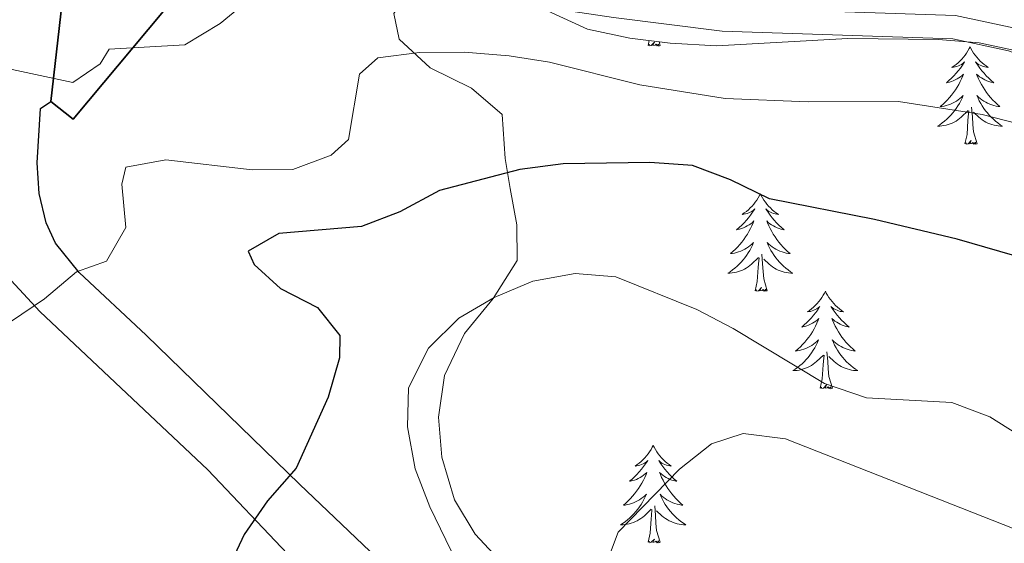
# Model space of a CAD drawing. Units: metres. Extents: x 583108 to 587599, y 703295 to 706320.
# Drawn here: x 584944 to 585064, y 704142 to 704206 of the extents above; entities that cross this region are included whole.
import ezdxf

# ---------------------------------------------------------------- set-up
doc = ezdxf.new("R2010")
doc.units = ezdxf.units.M
doc.header["$MEASUREMENT"] = 0
doc.linetypes.add('DGN Style 3', pattern=[78.573628, 56.12402, -22.449608])
for name, color, linetype, lineweight in [('Carátula', 7, 'Continuous', 0), ('Edificios construcciones cerramientos', 7, 'Continuous', 0), ('Elementos auxiliares', 7, 'Continuous', 0), ('Entidades rústicas y varios', 7, 'Continuous', 0), ('Relieve y altimetría', 7, 'Continuous', 0), ('Viales y ferrocarril', 7, 'Continuous', 0)]:
    doc.layers.add(name, color=color, linetype=linetype, lineweight=lineweight)

msp = doc.modelspace()

# ---------------------------------------------------------------- linework, layer by layer
at = {"layer": 'Carátula', "color": 7, "linetype": 'Continuous', "lineweight": 0}
msp.add_3dface([(583144.7050000001, 703295.298), (587599.3630000001, 703350.0970000001), (587562.8300000001, 706319.8840000001), (583108.172, 706265.085)], dxfattribs=at)
msp.add_3dface([(583144.7050000001, 703295.298), (587599.3630000001, 703350.0970000001), (587562.8300000001, 706319.8840000001), (583108.172, 706265.085)], dxfattribs=at)
at = {"layer": 'Edificios construcciones cerramientos', "color": 51, "linetype": 'Continuous', "lineweight": 25, "extrusion": (-0.05059191063481411, 0.01982553549683868, 0.9985226120226736), "elevation": -15215.61533278598, "flags": 128}
msp.add_lwpolyline([(-869102.768462135, 287303.0101176904), (-869072.8187729414, 287292.9802618984), (-869073.8460388407, 287289.6492455713)], dxfattribs=at)
at = {"layer": 'Edificios construcciones cerramientos', "color": 51, "linetype": 'Continuous', "lineweight": 25}
msp.add_polyline3d([(584947.4839999999, 704196.3319999999, 417.543), (584950.098, 704219.2620000001, 418.633), (584958.335, 704228.8530000001, 418.269), (584970.4580000001, 704218.3929999999, 418.269)], dxfattribs=at)
at = {"layer": 'Edificios construcciones cerramientos', "color": 1, "linetype": 'Continuous', "lineweight": 25}
msp.add_polyline3d([(584947.4839999999, 704196.3319999999, 417.543), (584950.206, 704194.162, 417.724), (584970.4580000001, 704218.3929999999, 418.269), (584958.335, 704228.8530000001, 418.269), (584950.098, 704219.2620000001, 418.633)], close=True, dxfattribs=at)
at = {"layer": 'Elementos auxiliares', "color": 250, "linetype": 'Continuous', "lineweight": 0}
msp.add_3dface([(584012.3300000001, 703700.06), (583984.48, 706013.24), (587408.1200000001, 706055.4099999999), (587437.1100000001, 703742.19)], dxfattribs=at)
at = {"layer": 'Entidades rústicas y varios', "color": 92, "linetype": 'Continuous', "lineweight": 0, "flags": 128}
for points in [[(585020.5619999999, 704203.179), (585020.693, 704203.7790000001)], [(585022.0320000001, 704203.179), (585021.858, 704203.111), (585021.8389999999, 704203.3500000001), (585021.649, 704203.128), (585021.5279999999, 704203.331), (585021.4070000001, 704203.223), (585021.1370000001, 704203.169), (585021.3330000001, 704203.5619999999), (585020.9480000001, 704203.182), (585020.76, 704203.128), (585020.719, 704203.29), (585020.5619999999, 704203.179)], [(585022.0320000001, 704203.179), (585021.898, 704203.6300000001)], [(585059.9469999999, 704203.0050000001), (585059.8360000001, 704202.7860000001), (585059.6810000001, 704202.5109999999), (585059.513, 704202.2450000001), (585059.331, 704201.9880000001), (585059.1370000001, 704201.74), (585058.9299999999, 704201.5020000001), (585058.7110000001, 704201.2760000001), (585058.4809999999, 704201.06), (585058.2409999999, 704200.8570000001), (585057.99, 704200.666), (585057.73, 704200.4880000001), (585057.929, 704200.5109999999), (585058.132, 704200.5490000001), (585058.331, 704200.604), (585058.5260000001, 704200.673), (585058.7150000001, 704200.7579999999), (585058.896, 704200.8570000001), (585059.0700000001, 704200.969), (585059.2749999999, 704201.1599999999), (585059.2339999999, 704201.095), (585059.004, 704200.75), (585058.7609999999, 704200.4140000001), (585058.5050000001, 704200.088), (585058.237, 704199.7720000001), (585057.9569999999, 704199.467), (585057.665, 704199.173), (585057.362, 704198.8900000001), (585057.0490000001, 704198.619), (585057.173, 704198.642), (585057.419, 704198.7), (585057.6610000001, 704198.773), (585057.8970000001, 704198.861), (585058.128, 704198.9639999999), (585058.351, 704199.0819999999), (585058.567, 704199.213), (585058.774, 704199.358), (585058.9709999999, 704199.5150000001), (585059.158, 704199.685), (585059.0700000001, 704199.463), (585058.9140000001, 704199.102), (585058.743, 704198.7479999999), (585058.558, 704198.4010000001), (585058.358, 704198.061), (585058.146, 704197.73), (585057.919, 704197.408), (585057.6799999999, 704197.0959999999), (585057.429, 704196.7930000001), (585057.165, 704196.5009999999), (585056.8899999999, 704196.22), (585056.6030000001, 704195.95), (585056.3060000001, 704195.692), (585056.5020000001, 704195.717), (585056.7690000001, 704195.764), (585057.0320000001, 704195.827), (585057.291, 704195.906), (585057.5460000001, 704196), (585057.794, 704196.108), (585058.0349999999, 704196.2309999999), (585058.2690000001, 704196.369), (585058.494, 704196.5190000001), (585058.71, 704196.683), (585058.916, 704196.8589999999), (585059.111, 704197.047), (585058.97, 704196.72), (585058.815, 704196.399), (585058.646, 704196.085), (585058.463, 704195.78), (585058.2660000001, 704195.483), (585058.0560000001, 704195.1950000001), (585057.8330000001, 704194.9169999999), (585057.598, 704194.649), (585057.352, 704194.3910000001), (585057.094, 704194.146), (585056.825, 704193.912), (585056.5460000001, 704193.69), (585056.257, 704193.4809999999), (585055.967, 704193.29), (585056.2320000001, 704193.2990000001), (585056.4950000001, 704193.324), (585056.757, 704193.365), (585057.0160000001, 704193.422), (585057.271, 704193.494), (585057.521, 704193.581), (585057.7649999999, 704193.6840000001), (585058.003, 704193.8), (585058.233, 704193.9310000001), (585058.4550000001, 704194.0760000001), (585058.6680000001, 704194.2339999999), (585058.871, 704194.4040000001), (585059.719, 704195.203)], [(585059.9469999999, 704203.0050000001), (585060.058, 704202.7860000001), (585060.213, 704202.5109999999), (585060.381, 704202.2450000001), (585060.5630000001, 704201.9880000001), (585060.757, 704201.74), (585060.9639999999, 704201.5020000001), (585061.183, 704201.2760000001), (585061.413, 704201.06), (585061.6529999999, 704200.8570000001), (585061.9040000001, 704200.666), (585062.1640000001, 704200.4880000001), (585061.9650000001, 704200.5109999999), (585061.7620000001, 704200.5490000001), (585061.5630000001, 704200.604), (585061.368, 704200.673), (585061.179, 704200.7579999999), (585060.9979999999, 704200.8570000001), (585060.824, 704200.969), (585060.619, 704201.1599999999), (585060.6599999999, 704201.095), (585060.8899999999, 704200.75), (585061.1329999999, 704200.4140000001), (585061.389, 704200.088), (585061.6570000001, 704199.7720000001), (585061.9369999999, 704199.467), (585062.229, 704199.173), (585062.5320000001, 704198.8900000001), (585062.845, 704198.619), (585062.7209999999, 704198.642), (585062.4750000001, 704198.7), (585062.233, 704198.773), (585061.997, 704198.861), (585061.7660000001, 704198.9639999999), (585061.5430000001, 704199.0819999999), (585061.327, 704199.213), (585061.1200000001, 704199.358), (585060.923, 704199.5150000001), (585060.736, 704199.685), (585060.824, 704199.463), (585060.98, 704199.102), (585061.1510000001, 704198.7479999999), (585061.3360000001, 704198.4010000001), (585061.5360000001, 704198.061), (585061.7479999999, 704197.73), (585061.9750000001, 704197.408), (585062.2139999999, 704197.0959999999), (585062.4650000001, 704196.7930000001), (585062.729, 704196.5009999999), (585063.004, 704196.22), (585063.291, 704195.95), (585063.588, 704195.692), (585063.392, 704195.717), (585063.125, 704195.764), (585062.862, 704195.827), (585062.6030000001, 704195.906), (585062.348, 704196), (585062.1000000001, 704196.108), (585061.8589999999, 704196.2309999999), (585061.625, 704196.369), (585061.3999999999, 704196.5190000001), (585061.1840000001, 704196.683), (585060.9780000001, 704196.8589999999), (585060.783, 704197.047), (585060.9240000001, 704196.72), (585061.0789999999, 704196.399), (585061.2479999999, 704196.085), (585061.4310000001, 704195.78), (585061.628, 704195.483), (585061.838, 704195.1950000001), (585062.061, 704194.9169999999), (585062.2960000001, 704194.649), (585062.5419999999, 704194.3910000001), (585062.8, 704194.146), (585063.0689999999, 704193.912), (585063.348, 704193.69), (585063.6370000001, 704193.4809999999), (585063.9269999999, 704193.29), (585063.662, 704193.2990000001), (585063.399, 704193.324), (585063.1370000001, 704193.365), (585062.878, 704193.422), (585062.6229999999, 704193.494), (585062.3729999999, 704193.581), (585062.129, 704193.6840000001), (585061.8910000001, 704193.8), (585061.6610000001, 704193.9310000001), (585061.439, 704194.0760000001), (585061.226, 704194.2339999999), (585061.023, 704194.4040000001), (585060.365, 704195.024)], [(585060.798, 704191.1540000001), (585060.369, 704192.594), (585060.2779999999, 704193.4979999999), (585060.2320000001, 704194.4469999999), (585060.1300000001, 704195.611)], [(585059.328, 704191.1540000001), (585059.5730000001, 704192.2720000001), (585059.686, 704194.014), (585059.7339999999, 704194.4469999999), (585059.797, 704195.1699999999)], [(585060.798, 704191.1540000001), (585060.6240000001, 704191.0860000001), (585060.605, 704191.325), (585060.415, 704191.1030000001), (585060.294, 704191.3060000001), (585060.173, 704191.1980000001), (585059.9029999999, 704191.1440000001), (585060.0989999999, 704191.537), (585059.7139999999, 704191.1570000001), (585059.5260000001, 704191.1030000001), (585059.4850000001, 704191.2650000001), (585059.328, 704191.1540000001)], [(585034.2890000001, 704185.0190000001), (585034.1780000001, 704184.8), (585034.023, 704184.5249999999), (585033.855, 704184.2590000001), (585033.673, 704184.0020000001), (585033.479, 704183.754), (585033.2720000001, 704183.5160000001), (585033.0530000001, 704183.29), (585032.8230000001, 704183.074), (585032.5830000001, 704182.871), (585032.3319999999, 704182.6799999999), (585032.0719999999, 704182.5020000001), (585032.271, 704182.5249999999), (585032.4739999999, 704182.5630000001), (585032.673, 704182.618), (585032.868, 704182.6869999999), (585033.057, 704182.7720000001), (585033.2380000001, 704182.871), (585033.412, 704182.983), (585033.6170000001, 704183.1740000001), (585033.5760000001, 704183.1089999999), (585033.3459999999, 704182.764), (585033.1030000001, 704182.4280000001), (585032.8470000001, 704182.102), (585032.5789999999, 704181.7860000001), (585032.2990000001, 704181.4809999999), (585032.007, 704181.1869999999), (585031.7039999999, 704180.9040000001), (585031.3910000001, 704180.6329999999), (585031.5149999999, 704180.656), (585031.7609999999, 704180.7139999999), (585032.003, 704180.787), (585032.2390000001, 704180.875), (585032.47, 704180.9780000001), (585032.693, 704181.0959999999), (585032.909, 704181.227), (585033.1159999999, 704181.372), (585033.3130000001, 704181.5290000001), (585033.5, 704181.699), (585033.412, 704181.477), (585033.256, 704181.1159999999), (585033.085, 704180.7620000001), (585032.8999999999, 704180.415), (585032.7, 704180.075), (585032.4880000001, 704179.744), (585032.2609999999, 704179.422), (585032.0220000001, 704179.1100000001), (585031.771, 704178.807), (585031.507, 704178.5150000001), (585031.2320000001, 704178.2339999999), (585030.9450000001, 704177.9639999999), (585030.648, 704177.706), (585030.844, 704177.7309999999), (585031.111, 704177.7779999999), (585031.3740000001, 704177.841), (585031.6329999999, 704177.9199999999), (585031.888, 704178.014), (585032.1359999999, 704178.122), (585032.3770000001, 704178.2450000001), (585032.611, 704178.3829999999), (585032.8360000001, 704178.533), (585033.0519999999, 704178.6969999999), (585033.2579999999, 704178.8729999999), (585033.453, 704179.061), (585033.3119999999, 704178.7339999999), (585033.1570000001, 704178.413), (585032.9880000001, 704178.0989999999), (585032.8049999999, 704177.794), (585032.608, 704177.497), (585032.398, 704177.209), (585032.175, 704176.9310000001), (585031.94, 704176.663), (585031.6939999999, 704176.405), (585031.436, 704176.1599999999), (585031.1669999999, 704175.926), (585030.888, 704175.7039999999), (585030.5989999999, 704175.4950000001), (585030.3090000001, 704175.304), (585030.574, 704175.3130000001), (585030.837, 704175.338), (585031.0989999999, 704175.379), (585031.358, 704175.436), (585031.6130000001, 704175.5079999999), (585031.8630000001, 704175.595), (585032.1070000001, 704175.6980000001), (585032.345, 704175.814), (585032.575, 704175.9450000001), (585032.797, 704176.0900000001), (585033.01, 704176.2479999999), (585033.213, 704176.4180000001), (585034.061, 704177.217)], [(585034.2890000001, 704185.0190000001), (585034.3999999999, 704184.8), (585034.5549999999, 704184.5249999999), (585034.723, 704184.2590000001), (585034.905, 704184.0020000001), (585035.0989999999, 704183.754), (585035.3060000001, 704183.5160000001), (585035.5249999999, 704183.29), (585035.7550000001, 704183.074), (585035.9950000001, 704182.871), (585036.246, 704182.6799999999), (585036.506, 704182.5020000001), (585036.307, 704182.5249999999), (585036.104, 704182.5630000001), (585035.905, 704182.618), (585035.71, 704182.6869999999), (585035.521, 704182.7720000001), (585035.3400000001, 704182.871), (585035.166, 704182.983), (585034.9610000001, 704183.1740000001), (585035.0020000001, 704183.1089999999), (585035.2320000001, 704182.764), (585035.4750000001, 704182.4280000001), (585035.7309999999, 704182.102), (585035.9990000001, 704181.7860000001), (585036.2790000001, 704181.4809999999), (585036.571, 704181.1869999999), (585036.8740000001, 704180.9040000001), (585037.1869999999, 704180.6329999999), (585037.0630000001, 704180.656), (585036.817, 704180.7139999999), (585036.575, 704180.787), (585036.3389999999, 704180.875), (585036.108, 704180.9780000001), (585035.885, 704181.0959999999), (585035.669, 704181.227), (585035.462, 704181.372), (585035.2649999999, 704181.5290000001), (585035.078, 704181.699), (585035.166, 704181.477), (585035.3219999999, 704181.1159999999), (585035.493, 704180.7620000001), (585035.6780000001, 704180.415), (585035.878, 704180.075), (585036.0900000001, 704179.744), (585036.317, 704179.422), (585036.5560000001, 704179.1100000001), (585036.807, 704178.807), (585037.071, 704178.5150000001), (585037.3459999999, 704178.2339999999), (585037.6329999999, 704177.9639999999), (585037.9299999999, 704177.706), (585037.7339999999, 704177.7309999999), (585037.467, 704177.7779999999), (585037.2039999999, 704177.841), (585036.9450000001, 704177.9199999999), (585036.69, 704178.014), (585036.442, 704178.122), (585036.2010000001, 704178.2450000001), (585035.967, 704178.3829999999), (585035.7420000001, 704178.533), (585035.5260000001, 704178.6969999999), (585035.3200000001, 704178.8729999999), (585035.125, 704179.061), (585035.2660000001, 704178.7339999999), (585035.4210000001, 704178.413), (585035.5900000001, 704178.0989999999), (585035.773, 704177.794), (585035.97, 704177.497), (585036.1799999999, 704177.209), (585036.4029999999, 704176.9310000001), (585036.638, 704176.663), (585036.8840000001, 704176.405), (585037.142, 704176.1599999999), (585037.4110000001, 704175.926), (585037.69, 704175.7039999999), (585037.979, 704175.4950000001), (585038.2690000001, 704175.304), (585038.004, 704175.3130000001), (585037.7409999999, 704175.338), (585037.479, 704175.379), (585037.22, 704175.436), (585036.9650000001, 704175.5079999999), (585036.7150000001, 704175.595), (585036.4709999999, 704175.6980000001), (585036.233, 704175.814), (585036.003, 704175.9450000001), (585035.781, 704176.0900000001), (585035.568, 704176.2479999999), (585035.365, 704176.4180000001), (585034.7069999999, 704177.038)], [(585033.6699999999, 704173.1680000001), (585033.915, 704174.2860000001), (585034.0279999999, 704176.0279999999), (585034.0760000001, 704176.4610000001), (585034.139, 704177.1840000001)], [(585035.1399999999, 704173.1680000001), (585034.7110000001, 704174.608), (585034.6200000001, 704175.5120000001), (585034.574, 704176.4610000001), (585034.4720000001, 704177.625)], [(585035.1399999999, 704173.1680000001), (585034.966, 704173.1000000001), (585034.9469999999, 704173.3389999999), (585034.757, 704173.1170000001), (585034.6359999999, 704173.3200000001), (585034.5149999999, 704173.212), (585034.2450000001, 704173.158), (585034.4410000001, 704173.551), (585034.0560000001, 704173.1710000001), (585033.868, 704173.1170000001), (585033.827, 704173.2790000001), (585033.6699999999, 704173.1680000001)], [(585042.2490000001, 704173.1000000001), (585042.138, 704172.881), (585041.983, 704172.6059999999), (585041.815, 704172.3400000001), (585041.6329999999, 704172.0830000001), (585041.439, 704171.835), (585041.2320000001, 704171.5970000001), (585041.013, 704171.371), (585040.783, 704171.155), (585040.5430000001, 704170.952), (585040.2919999999, 704170.7609999999), (585040.0320000001, 704170.5830000001), (585040.2309999999, 704170.6059999999), (585040.4340000001, 704170.6440000001), (585040.6329999999, 704170.699), (585040.828, 704170.7679999999), (585041.017, 704170.8530000001), (585041.1980000001, 704170.952), (585041.372, 704171.064), (585041.577, 704171.2550000001), (585041.5360000001, 704171.19), (585041.3060000001, 704170.845), (585041.0630000001, 704170.5090000001), (585040.807, 704170.183), (585040.5390000001, 704169.8670000001), (585040.2590000001, 704169.5619999999), (585039.967, 704169.2679999999), (585039.6640000001, 704168.9850000001), (585039.351, 704168.7139999999), (585039.4750000001, 704168.737), (585039.7209999999, 704168.7949999999), (585039.963, 704168.868), (585040.199, 704168.956), (585040.4299999999, 704169.0590000001), (585040.6529999999, 704169.1769999999), (585040.869, 704169.308), (585041.0760000001, 704169.453), (585041.273, 704169.6100000001), (585041.46, 704169.78), (585041.372, 704169.558), (585041.216, 704169.1969999999), (585041.0449999999, 704168.8430000001), (585040.8600000001, 704168.496), (585040.6599999999, 704168.156), (585040.4480000001, 704167.825), (585040.2209999999, 704167.503), (585039.9820000001, 704167.1910000001), (585039.7309999999, 704166.888), (585039.467, 704166.5959999999), (585039.192, 704166.315), (585038.905, 704166.0449999999), (585038.608, 704165.787), (585038.804, 704165.8119999999), (585039.071, 704165.8589999999), (585039.334, 704165.922), (585039.5930000001, 704166.0009999999), (585039.848, 704166.095), (585040.0959999999, 704166.203), (585040.337, 704166.3260000001), (585040.571, 704166.4639999999), (585040.7960000001, 704166.6140000001), (585041.0120000001, 704166.7779999999), (585041.2180000001, 704166.9539999999), (585041.413, 704167.142), (585041.2720000001, 704166.815), (585041.1170000001, 704166.494), (585040.9480000001, 704166.1799999999), (585040.7649999999, 704165.875), (585040.568, 704165.578), (585040.358, 704165.29), (585040.135, 704165.0120000001), (585039.8999999999, 704164.744), (585039.6540000001, 704164.486), (585039.396, 704164.2409999999), (585039.1270000001, 704164.007), (585038.848, 704163.7849999999), (585038.5590000001, 704163.5760000001), (585038.2690000001, 704163.385), (585038.534, 704163.3940000001), (585038.797, 704163.419), (585039.0590000001, 704163.46), (585039.318, 704163.517), (585039.5730000001, 704163.5889999999), (585039.8230000001, 704163.676), (585040.067, 704163.7790000001), (585040.3049999999, 704163.895), (585040.5349999999, 704164.0260000001), (585040.757, 704164.1710000001), (585040.97, 704164.3289999999), (585041.173, 704164.4990000001), (585042.021, 704165.298)], [(585042.2490000001, 704173.1000000001), (585042.3600000001, 704172.881), (585042.5149999999, 704172.6059999999), (585042.683, 704172.3400000001), (585042.865, 704172.0830000001), (585043.0590000001, 704171.835), (585043.2660000001, 704171.5970000001), (585043.4850000001, 704171.371), (585043.7150000001, 704171.155), (585043.9550000001, 704170.952), (585044.206, 704170.7609999999), (585044.466, 704170.5830000001), (585044.267, 704170.6059999999), (585044.064, 704170.6440000001), (585043.865, 704170.699), (585043.6699999999, 704170.7679999999), (585043.4809999999, 704170.8530000001), (585043.3, 704170.952), (585043.1259999999, 704171.064), (585042.9210000001, 704171.2550000001), (585042.962, 704171.19), (585043.192, 704170.845), (585043.435, 704170.5090000001), (585043.6910000001, 704170.183), (585043.959, 704169.8670000001), (585044.2390000001, 704169.5619999999), (585044.531, 704169.2679999999), (585044.834, 704168.9850000001), (585045.1470000001, 704168.7139999999), (585045.023, 704168.737), (585044.777, 704168.7949999999), (585044.5349999999, 704168.868), (585044.2990000001, 704168.956), (585044.068, 704169.0590000001), (585043.845, 704169.1769999999), (585043.629, 704169.308), (585043.422, 704169.453), (585043.2250000001, 704169.6100000001), (585043.038, 704169.78), (585043.1259999999, 704169.558), (585043.2820000001, 704169.1969999999), (585043.453, 704168.8430000001), (585043.638, 704168.496), (585043.838, 704168.156), (585044.05, 704167.825), (585044.277, 704167.503), (585044.5160000001, 704167.1910000001), (585044.767, 704166.888), (585045.031, 704166.5959999999), (585045.3060000001, 704166.315), (585045.5930000001, 704166.0449999999), (585045.8899999999, 704165.787), (585045.6939999999, 704165.8119999999), (585045.4269999999, 704165.8589999999), (585045.1640000001, 704165.922), (585044.905, 704166.0009999999), (585044.6499999999, 704166.095), (585044.402, 704166.203), (585044.1610000001, 704166.3260000001), (585043.9269999999, 704166.4639999999), (585043.702, 704166.6140000001), (585043.486, 704166.7779999999), (585043.28, 704166.9539999999), (585043.085, 704167.142), (585043.226, 704166.815), (585043.381, 704166.494), (585043.55, 704166.1799999999), (585043.733, 704165.875), (585043.9299999999, 704165.578), (585044.1399999999, 704165.29), (585044.3630000001, 704165.0120000001), (585044.598, 704164.744), (585044.844, 704164.486), (585045.102, 704164.2409999999), (585045.371, 704164.007), (585045.6499999999, 704163.7849999999), (585045.939, 704163.5760000001), (585046.229, 704163.385), (585045.9639999999, 704163.3940000001), (585045.7010000001, 704163.419), (585045.439, 704163.46), (585045.1799999999, 704163.517), (585044.925, 704163.5889999999), (585044.675, 704163.676), (585044.4310000001, 704163.7790000001), (585044.193, 704163.895), (585043.963, 704164.0260000001), (585043.7409999999, 704164.1710000001), (585043.5279999999, 704164.3289999999), (585043.325, 704164.4990000001), (585042.6669999999, 704165.119)], [(585041.6300000001, 704161.2490000001), (585041.875, 704162.3670000001), (585041.9880000001, 704164.1089999999), (585042.0360000001, 704164.5419999999), (585042.0989999999, 704165.2650000001)], [(585043.1000000001, 704161.2490000001), (585042.6710000001, 704162.689), (585042.5800000001, 704163.5930000001), (585042.534, 704164.5419999999), (585042.432, 704165.706)], [(585043.1000000001, 704161.2490000001), (585042.926, 704161.1810000001), (585042.9070000001, 704161.4199999999), (585042.717, 704161.1980000001), (585042.5959999999, 704161.4010000001), (585042.4750000001, 704161.2930000001), (585042.2050000001, 704161.2390000001), (585042.4010000001, 704161.632), (585042.0160000001, 704161.2520000001), (585041.828, 704161.1980000001), (585041.787, 704161.3600000001), (585041.6300000001, 704161.2490000001)], [(585021.1810000001, 704154.2320000001), (585021.0700000001, 704154.013), (585020.915, 704153.7380000001), (585020.747, 704153.4720000001), (585020.565, 704153.2150000001), (585020.371, 704152.967), (585020.1640000001, 704152.729), (585019.9450000001, 704152.503), (585019.7150000001, 704152.287), (585019.4750000001, 704152.084), (585019.2239999999, 704151.8929999999), (585018.9639999999, 704151.7150000001), (585019.163, 704151.7380000001), (585019.3659999999, 704151.7760000001), (585019.565, 704151.831), (585019.76, 704151.8999999999), (585019.949, 704151.9850000001), (585020.1300000001, 704152.084), (585020.304, 704152.196), (585020.5090000001, 704152.3870000001), (585020.4680000001, 704152.3219999999), (585020.2380000001, 704151.977), (585019.9950000001, 704151.6410000001), (585019.7390000001, 704151.315), (585019.4709999999, 704150.9990000001), (585019.1910000001, 704150.6939999999), (585018.899, 704150.3999999999), (585018.5959999999, 704150.1170000001), (585018.283, 704149.8459999999), (585018.4070000001, 704149.869), (585018.6529999999, 704149.9269999999), (585018.895, 704150), (585019.131, 704150.088), (585019.362, 704150.1910000001), (585019.585, 704150.3090000001), (585019.801, 704150.44), (585020.0079999999, 704150.585), (585020.2050000001, 704150.7420000001), (585020.392, 704150.912), (585020.304, 704150.69), (585020.148, 704150.3289999999), (585019.977, 704149.9750000001), (585019.7919999999, 704149.628), (585019.592, 704149.288), (585019.3800000001, 704148.9569999999), (585019.1529999999, 704148.635), (585018.9140000001, 704148.3230000001), (585018.663, 704148.02), (585018.399, 704147.7280000001), (585018.1240000001, 704147.4469999999), (585017.837, 704147.1769999999), (585017.54, 704146.919), (585017.736, 704146.9439999999), (585018.003, 704146.9909999999), (585018.2660000001, 704147.054), (585018.5249999999, 704147.1329999999), (585018.78, 704147.227), (585019.0279999999, 704147.335), (585019.2690000001, 704147.4580000001), (585019.503, 704147.5959999999), (585019.7280000001, 704147.746), (585019.9439999999, 704147.9099999999), (585020.1499999999, 704148.0860000001), (585020.345, 704148.274), (585020.2039999999, 704147.9469999999), (585020.0490000001, 704147.6259999999), (585019.8800000001, 704147.3119999999), (585019.6969999999, 704147.007), (585019.5, 704146.71), (585019.29, 704146.422), (585019.067, 704146.1440000001), (585018.8319999999, 704145.8759999999), (585018.5860000001, 704145.618), (585018.328, 704145.3729999999), (585018.0590000001, 704145.139), (585017.78, 704144.9169999999), (585017.4909999999, 704144.7080000001), (585017.2010000001, 704144.517), (585017.466, 704144.5260000001), (585017.729, 704144.551), (585017.9909999999, 704144.592), (585018.25, 704144.649), (585018.5050000001, 704144.7209999999), (585018.7550000001, 704144.808), (585018.9990000001, 704144.9110000001), (585019.237, 704145.027), (585019.467, 704145.158), (585019.689, 704145.3030000001), (585019.902, 704145.4610000001), (585020.105, 704145.631), (585020.953, 704146.4299999999)], [(585021.1810000001, 704154.2320000001), (585021.2919999999, 704154.013), (585021.4469999999, 704153.7380000001), (585021.615, 704153.4720000001), (585021.797, 704153.2150000001), (585021.9909999999, 704152.967), (585022.1980000001, 704152.729), (585022.4169999999, 704152.503), (585022.6470000001, 704152.287), (585022.8870000001, 704152.084), (585023.138, 704151.8929999999), (585023.398, 704151.7150000001), (585023.199, 704151.7380000001), (585022.996, 704151.7760000001), (585022.797, 704151.831), (585022.602, 704151.8999999999), (585022.413, 704151.9850000001), (585022.2320000001, 704152.084), (585022.058, 704152.196), (585021.8530000001, 704152.3870000001), (585021.8940000001, 704152.3219999999), (585022.1240000001, 704151.977), (585022.3670000001, 704151.6410000001), (585022.6229999999, 704151.315), (585022.8910000001, 704150.9990000001), (585023.1710000001, 704150.6939999999), (585023.463, 704150.3999999999), (585023.7660000001, 704150.1170000001), (585024.0789999999, 704149.8459999999), (585023.9550000001, 704149.869), (585023.709, 704149.9269999999), (585023.467, 704150), (585023.2309999999, 704150.088), (585023, 704150.1910000001), (585022.777, 704150.3090000001), (585022.561, 704150.44), (585022.354, 704150.585), (585022.1570000001, 704150.7420000001), (585021.97, 704150.912), (585022.058, 704150.69), (585022.2139999999, 704150.3289999999), (585022.385, 704149.9750000001), (585022.5700000001, 704149.628), (585022.77, 704149.288), (585022.9820000001, 704148.9569999999), (585023.209, 704148.635), (585023.4480000001, 704148.3230000001), (585023.699, 704148.02), (585023.963, 704147.7280000001), (585024.2380000001, 704147.4469999999), (585024.5249999999, 704147.1769999999), (585024.8219999999, 704146.919), (585024.6259999999, 704146.9439999999), (585024.3589999999, 704146.9909999999), (585024.0959999999, 704147.054), (585023.837, 704147.1329999999), (585023.5819999999, 704147.227), (585023.334, 704147.335), (585023.0930000001, 704147.4580000001), (585022.8589999999, 704147.5959999999), (585022.6340000001, 704147.746), (585022.4180000001, 704147.9099999999), (585022.212, 704148.0860000001), (585022.017, 704148.274), (585022.158, 704147.9469999999), (585022.3130000001, 704147.6259999999), (585022.4820000001, 704147.3119999999), (585022.665, 704147.007), (585022.862, 704146.71), (585023.0719999999, 704146.422), (585023.2949999999, 704146.1440000001), (585023.53, 704145.8759999999), (585023.7760000001, 704145.618), (585024.034, 704145.3729999999), (585024.3030000001, 704145.139), (585024.5819999999, 704144.9169999999), (585024.871, 704144.7080000001), (585025.1610000001, 704144.517), (585024.896, 704144.5260000001), (585024.6329999999, 704144.551), (585024.371, 704144.592), (585024.112, 704144.649), (585023.8570000001, 704144.7209999999), (585023.6070000001, 704144.808), (585023.3630000001, 704144.9110000001), (585023.125, 704145.027), (585022.895, 704145.158), (585022.673, 704145.3030000001), (585022.46, 704145.4610000001), (585022.257, 704145.631), (585021.5989999999, 704146.2509999999)], [(585020.5619999999, 704142.381), (585020.807, 704143.4990000001), (585020.9199999999, 704145.2409999999), (585020.9680000001, 704145.6740000001), (585021.031, 704146.3970000001)], [(585022.0320000001, 704142.381), (585021.6030000001, 704143.821), (585021.5120000001, 704144.7250000001), (585021.466, 704145.6740000001), (585021.3640000001, 704146.838)], [(585022.0320000001, 704142.381), (585021.858, 704142.3130000001), (585021.8389999999, 704142.5519999999), (585021.649, 704142.3300000001), (585021.5279999999, 704142.533), (585021.4070000001, 704142.425), (585021.1370000001, 704142.371), (585021.3330000001, 704142.764), (585020.9480000001, 704142.3840000001), (585020.76, 704142.3300000001), (585020.719, 704142.4920000001), (585020.5619999999, 704142.381)]]:
    msp.add_lwpolyline(points, dxfattribs=at)
at = {"layer": 'Entidades rústicas y varios', "color": 92, "linetype": 'Continuous', "lineweight": 0, "ltscale": 0.5}
for points in [[(585003.3, 704139.196, 436.574), (584999.3840000001, 704143.3840000001, 435.848), (584996.8870000001, 704147.5789999999, 434.794), (584995.3360000001, 704152.8090000001, 434.758), (584994.9199999999, 704157.6799999999, 433.67), (584995.6340000001, 704162.783, 433.668), (584998.0989999999, 704167.9299999999, 433.668), (585001.611, 704172.21, 431.488), (585004.5430000001, 704176.8570000001, 431.125), (585004.504, 704181.236, 428.917), (585003.675, 704185.682, 426.125), (585003.085, 704189.348, 424.767), (585002.712, 704194.7209999999, 424.041), (584998.973, 704197.9580000001, 423.373), (584993.898, 704200.453, 422.588), (584990.0959999999, 704203.9299999999, 422.043), (584989.4439999999, 704207.105, 422.043), (584991.0970000001, 704209.5760000001, 422.043), (584994.3459999999, 704211.0390000001, 422.043), (584998.5390000001, 704211.0020000001, 422.043), (585003.3630000001, 704209.6969999999, 422.222), (585013.166, 704205.1780000001, 422.224)], [(585013.166, 704205.1780000001, 422.224), (585018.338, 704204.0700000001, 422.224), (585023.274, 704203.46, 422.748), (585028.9210000001, 704203.145, 422.769), (585045.0120000001, 704204.033, 422.769), (585056.0660000001, 704203.9240000001, 422.769), (585061.048, 704203.513, 422.769), (585066.6240000001, 704202.298, 422.769)]]:
    msp.add_polyline3d(points, dxfattribs=at)
at = {"layer": 'Relieve y altimetría', "color": 30, "linetype": 'Continuous', "lineweight": 0, "flags": 128}
for points, elevation in [([(584942.7520000001, 704200.2380000001), (584950.175, 704198.662), (584953.547, 704200.9380000001), (584954.645, 704202.7280000001), (584963.9040000001, 704203.2490000001), (584968.189, 704205.8800000001), (584971.6429999999, 704208.682), (584974.192, 704213.3659999999), (584977.314, 704217.483), (584981.1529999999, 704220.686), (584983.8360000001, 704221.9450000001), (584988.8130000001, 704221.0220000001), (585003.5959999999, 704216.6059999999), (585013.7860000001, 704215.219), (585029.658, 704214.503), (585039.7509999999, 704214.5889999999), (585050.2010000001, 704215.716), (585055.479, 704215.8559999999), (585060.565, 704216.6470000001), (585065.5660000001, 704216.5719999999)], 415), ([(584942.5449999999, 704169.3489999999), (584946.7139999999, 704172.169), (584950.632, 704175.459), (584954.314, 704176.79), (584956.6869999999, 704180.898), (584956.172, 704186.22), (584956.6540000001, 704188.29), (584961.5760000001, 704189.1669999999), (584972.1329999999, 704187.956), (584977.0860000001, 704187.9850000001), (584981.804, 704189.771), (584983.899, 704191.682), (584985.27, 704199.6710000001), (584987.506, 704201.6799999999), (584992.5860000001, 704202.3319999999), (584998.0630000001, 704202.375), (585003.5449999999, 704201.9269999999), (585008.4780000001, 704201.1130000001), (585019.558, 704198.3589999999), (585029.994, 704196.699), (585040.132, 704196.2890000001), (585051.1880000001, 704196.301), (585061.416, 704194.73), (585082.51, 704189.307)], 420), ([(584998.4539999999, 704137.2080000001), (584993.8559999999, 704146.7220000001), (584992.048, 704151.3840000001), (584991.1089999999, 704156.504), (584991.253, 704161.3019999999), (584993.6880000001, 704166.128), (584997.4099999999, 704169.8060000001), (585001.713, 704172.3470000001), (585006.4739999999, 704174.325), (585011.618, 704175.274), (585016.6059999999, 704174.8659999999), (585026.5360000001, 704170.889), (585030.96, 704168.5590000001), (585042.1240000001, 704161.8019999999), (585047.26, 704160.075), (585057.703, 704159.4950000001), (585062.3840000001, 704157.7280000001), (585066.788, 704154.9809999999), (585080.594, 704147.7069999999), (585090.889, 704145.537), (585106.2250000001, 704140.899)], 430), ([(585015.3530000001, 704139.4909999999), (585016.916, 704143.6270000001), (585024.3910000001, 704151.337), (585028.314, 704154.44), (585032.189, 704155.6810000001), (585037.3489999999, 704155.0490000001), (585066.4909999999, 704143.601), (585090.6229999999, 704133.3840000001)], 435)]:
    msp.add_lwpolyline(points, dxfattribs=dict(at, elevation=elevation))
at = {"layer": 'Relieve y altimetría', "color": 30, "linetype": 'Continuous', "lineweight": 30, "elevation": 425, "flags": 128}
for points in [[(585079.2390000001, 704173.432), (585058.3659999999, 704179.48), (585048.253, 704181.8859999999), (585035.426, 704184.4269999999), (585030.652, 704186.736), (585025.9750000001, 704188.5050000001), (585020.7860000001, 704188.869), (585010.1680000001, 704188.6969999999), (585004.851, 704187.9920000001), (584995.0449999999, 704185.416), (584990.1680000001, 704182.811), (584985.497, 704181.0260000001), (584975.3740000001, 704180.152), (584971.6170000001, 704178.0090000001), (584972.3729999999, 704176.361), (584975.5900000001, 704173.4410000001), (584980.1259999999, 704171.1259999999), (584982.8330000001, 704167.6699999999), (584982.8060000001, 704164.9539999999), (584981.4410000001, 704160.1429999999), (584977.5260000001, 704151.436), (584974.007, 704147.442), (584971.1570000001, 704143.321)], [(584971.1570000001, 704143.321), (584969.02, 704138.7990000001)]]:
    msp.add_lwpolyline(points, dxfattribs=at)
at = {"layer": 'Viales y ferrocarril', "color": 250, "linetype": 'DGN Style 3', "lineweight": 0}
msp.add_polyline3d([(584975.538, 704224.121, 414.363), (584983.3559999999, 704219.095, 414.522), (584988.4680000001, 704216.5320000001, 414.785), (584994.422, 704214.44, 415.18), (585006.5079999999, 704210.933, 415.736), (585016.716, 704209.4310000001, 416.451), (585029.8459999999, 704207.7620000001, 416.881), (585058.1840000001, 704206.8489999999, 417.45), (585065.443, 704205.2779999999, 417.45), (585070.1840000001, 704203.4990000001, 417.45), (585077.7649999999, 704199.6669999999, 417.828), (585088.6699999999, 704194.791, 418.086), (585105.7139999999, 704186.6599999999, 418.838), (585134.139, 704175.6540000001, 420.538), (585163.7930000001, 704163.027, 422.305)], dxfattribs=at)
at = {"layer": 'Viales y ferrocarril', "color": 250, "linetype": 'Continuous', "lineweight": 0}
msp.add_polyline3d([(584973.621, 704221.96, 414.363), (584981.94, 704216.6100000001, 414.522), (584987.351, 704213.898, 414.785), (584993.551, 704211.719, 415.18), (585005.8999999999, 704208.1359999999, 415.736), (585016.3289999999, 704206.602, 416.451), (585029.6200000001, 704204.912, 416.881), (585057.834, 704204.003, 417.45), (585064.635, 704202.53, 417.45), (585069.0349999999, 704200.879, 417.45), (585076.538, 704197.087, 417.828), (585087.473, 704192.199, 418.086), (585104.5819999999, 704184.0360000001, 418.838), (585133.064, 704173.0079999999, 420.538), (585162.625, 704160.4210000001, 422.305), (585170.605, 704156.662, 422.537), (585180.534, 704150.7919999999, 423.037), (585194.72, 704139.121, 424.171)], dxfattribs=at)
at = {"layer": 'Viales y ferrocarril', "color": 250, "linetype": 'Continuous', "lineweight": 25}
for points in [[(584940.943, 704207.5819999999, 414.081), (584940.662, 704186.5689999999, 417.713), (584940.844, 704181.2380000001, 418.258), (584941.0689999999, 704177.9569999999, 418.622), (584941.591, 704176.1610000001, 418.985), (584942.635, 704174.4240000001, 419.167), (584946.1610000001, 704170.6070000001, 419.893), (584966.7010000001, 704151.2620000001, 423.708), (584976.439, 704140.98, 425.524), (584979.6159999999, 704137.994, 425.948)], [(585058.557, 704086.7890000001, 435.114), (585043.442, 704094.9820000001, 434.751), (585028.8840000001, 704103.713, 433.116), (585022.9210000001, 704107.8500000001, 432.389), (585017.3700000001, 704112.6640000001, 431.844), (585010.8940000001, 704118.264, 430.573), (585001.1869999999, 704127.308, 428.756), (584977.908, 704149.49, 425.123), (584959.158, 704167.737, 421.49), (584950.963, 704175.3900000001, 419.674), (584948.0619999999, 704178.9850000001, 418.766), (584946.9040000001, 704181.48, 418.402), (584946.051, 704185.0789999999, 418.039), (584945.8130000001, 704188.8360000001, 417.313), (584946.2180000001, 704195.467, 415.678), (584947.4839999999, 704196.3319999999, 415.678)]]:
    msp.add_polyline3d(points, dxfattribs=at)

# ---------------------------------------------------------------- meshes
at = {"layer": 'Viales y ferrocarril', "color": 20, "linetype": 'Continuous', "lineweight": 0}
mesh = msp.add_polyface(dxfattribs=at)
corners = [(584623.4900000002, 703741.5710000002, 375.5620000000096), (584624.2080000001, 703742.1440000003, 375.6190000000313), (584626.4560000002, 703744.041, 375.7900000000018), (584628.6520000002, 703745.9979999999, 375.9509999999956), (584630.794, 703748.013, 376.1019999999948), (584632.8810000003, 703750.0859999997, 376.2429999999774), (584634.9120000005, 703752.2139999999, 376.3739999999931), (584636.8840000001, 703754.3959999997, 376.4949999999863), (584638.7970000003, 703756.631, 376.6059999999942), (584640.6490000002, 703758.9170000004, 376.7060000000094), (584641.4569999999, 703760.094, 376.7850000000162), (584642.2339999999, 703761.2930000003, 376.8680000000219), (584642.9770000004, 703762.5129999998, 376.9539999999747), (584643.6880000001, 703763.753, 377.0440000000032), (584644.3640000003, 703765.0109999999, 377.1369999999924), (584645.0060000003, 703766.2869999998, 377.2329999999711), (584645.6140000003, 703767.5800000001, 377.3329999999823), (584646.1860000005, 703768.889, 377.4349999999973), (584646.7220000003, 703770.2129999998, 377.5409999999908), (584647.2230000002, 703771.551, 377.6489999999774), (584647.6869999999, 703772.9030000002, 377.7610000000186), (584649.0360000003, 703778.111, 377.9109999999922), (584651.2040000001, 703787.467, 378.2879999999957), (584654.5770000003, 703804.4410000001, 379.4929999999879), (584659.1540000001, 703826.4789999998, 380.1719999999694), (584664.0210000002, 703847.987, 380.8499999999949), (584670.189, 703874.896, 381.8289999999815), (584673.2730000003, 703889.845, 382.7329999999981), (584675.3450000002, 703898.5249999999, 383.1849999999964), (584681.2170000002, 703921.517, 384.2729999999971), (584685.342, 703933.996, 384.9079999999841), (584691.0330000003, 703946.5870000003, 385.7250000000063), (584699.2190000003, 703963.0019999999, 386.9039999999709), (584712.0400000003, 703984.1059999999, 388.4470000000075), (584724.0020000003, 703999.858, 389.445000000008), (584745.3990000002, 704028.798, 391.7130000000008), (584767.5690000004, 704060.0419999999, 394.798), (584773.6850000003, 704067.267, 395.3419999999976), (584778.9210000003, 704072.6849999998, 396.0679999999847), (584784.4300000002, 704077.682, 396.7939999999942), (584795.4080000003, 704086.4370000002, 398.0640000000137), (584805.4660000002, 704093.0519999999, 399.1520000000066), (584816.3240000005, 704099.1149999998, 400.14999999998), (584827.7510000002, 704104.9510000001, 401.6929999999996), (584839.9240000003, 704110.5210000002, 402.602000000003), (584856.0530000003, 704117.8819999998, 404.326999999962), (584867.7280000001, 704123.344, 405.5989999999831), (584878.595, 704128.7380000001, 406.5069999999832), (584887.013, 704133.023, 407.0519999999914), (584894.7160000002, 704137.3369999998, 407.778999999969), (584900.3640000003, 704141.004, 408.6869999999832), (584904.2970000003, 704143.8600000001, 409.0700000000079), (584905.0180000002, 704144.3839999998, 409.140999999982), (584908.6270000003, 704147.6429999999, 409.4130000000023), (584911.8980000003, 704151.1070000003, 409.5949999999987), (584914.5410000002, 704154.9359999998, 409.9579999999689), (584915.3200000003, 704156.1950000003, 410.1059999999961), (584917.8820000002, 704160.3309999998, 410.5939999999773), (584922.2700000003, 704168.587, 411.2300000000184), (584926.2930000003, 704177.1909999999, 411.8659999999712), (584930.5770000003, 704186.7539999997, 412.7739999999762), (584934.7960000003, 704195.148, 413.318999999998), (584939.3060000003, 704204.24, 413.8639999999938), (584940.9430000002, 704207.5819999997, 414.0809999999685), (584943.4060000002, 704212.608, 414.4090000000015), (584948.1400000004, 704221.3479999998, 414.5899999999964), (584953.4269999999, 704229.865, 414.3180000000202), (584956.5080000001, 704234.229, 414.3179999999948), (584958.4420000003, 704235.9209999999, 414.1359999999924), (584965.2209999999, 704240.0689999999, 413.9549999999951), (584969.3790000002, 704242.341, 413.6819999999959), (584971.3640000003, 704242.939, 413.5909999999911), (584972.7940000002, 704242.9040000001, 413.499999999998), (584974.1810000003, 704242.6770000001, 413.5000000000194), (584983.5790000001, 704239.2689999999, 413.2279999999775), (584997.1460000004, 704233.9430000002, 412.0470000000126), (585008.0320000004, 704231.0260000001, 411.6839999999982), (585017.6930000002, 704229.459, 411.5019999999932), (585028.7180000003, 704228.5929999999, 411.3209999999949), (585039.2440000002, 704228.6200000001, 410.9570000000029), (585049.8720000004, 704229.2180000001, 410.6419999999896), (585051.5160000003, 704229.311, 410.5939999999972), (585063.7360000005, 704230.1419999998, 409.86799999999), (585076.0980000002, 704231.0249999999, 409.6859999999756), (585085.8770000003, 704231.4139999999, 409.6859999999669), (585067.9020000002, 704247.517, 408.323999999998), (585068.4700000002, 704246.7209999999, 408.3239999999981), (585069.1850000003, 704244.834, 408.5049999999841), (585069.4350000003, 704243.996, 408.5869999999985), (585069.5560000003, 704243.1300000004, 408.672000000019), (585069.544, 704242.2559999998, 408.7579999999935), (585069.3990000002, 704241.3929999999, 408.8410000000056), (585069.1250000002, 704240.5629999998, 408.9209999999896), (585068.727, 704239.7849999999, 408.9960000000052), (585068.2160000005, 704239.0759999999, 409.0629999999659), (585067.6020000004, 704238.453, 409.1209999999875), (585066.9010000003, 704237.9299999999, 409.1700000000081), (585066.128, 704237.521, 409.2069999999983), (585065.3030000003, 704237.2339999999, 409.2320000000004), (585061.8670000003, 704236.5520000001, 409.5040000000172), (585055.9790000005, 704235.8319999997, 409.9579999999667), (585042.8950000003, 704235.2409999999, 410.3220000000005), (585034.3030000003, 704235.0249999999, 410.6849999999988), (585028.1140000003, 704234.8919999998, 410.8669999999848), (585021.9570000002, 704235.4040000001, 411.0479999999812), (585013.2550000004, 704236.709, 411.2299999999884), (585004.7520000003, 704238.5909999998, 411.5929999999793), (584998.436, 704240.6939999997, 411.8659999999783), (584988.3890000002, 704244.3230000001, 412.2290000000011), (584974.7850000001, 704249.2679999997, 412.8649999999841), (584956.8610000003, 704256.462, 414.1359999999745), (584952.233, 704245.4129999997, 414.2269999999837), (584947.2120000003, 704233.879, 414.3179999999954), (584941.3040000002, 704220.7269999997, 414.2269999999856), (584934.091, 704204.517, 413.863999999998), (584933.1640000003, 704202.5900000001, 413.7000000000013), (584926.3740000003, 704188.4609999997, 412.5009999999893), (584922.6910000001, 704181.4850000001, 412.0470000000085), (584917.7950000002, 704171.621, 411.2299999999917), (584914.8660000002, 704166.4029999999, 410.523999999998), (584913.6470000001, 704164.229, 410.2309999999886), (584907.5110000002, 704155.3809999998, 409.5949999999816), (584902.4530000002, 704149.1089999999, 408.9590000000014), (584898.5890000002, 704145.5590000001, 408.2330000000073), (584892.8910000001, 704142.033, 407.9599999999968), (584886.7620000003, 704138.5449999999, 407.3239999999894), (584875.2060000002, 704133.1089999997, 406.3249999999862), (584861.132, 704126.4199999999, 404.6909999999992), (584845.6220000002, 704120.0280000002, 403.2370000000262), (584827.1170000003, 704111.5120000001, 401.7839999999816), (584813.2140000002, 704104.6840000001, 400.1499999999827), (584808.4610000004, 704102.03, 399.7209999999861), (584802.1540000003, 704098.5079999999, 399.1519999999973), (584791.658, 704091.6059999999, 398.063999999994), (584780.294, 704082.5420000004, 396.7940000000134), (584774.4790000003, 704077.2679999999, 396.0679999999883), (584768.9510000004, 704071.548, 395.3419999999969), (584762.5240000004, 704063.9550000001, 394.7979999999837), (584740.2320000003, 704032.54, 391.7129999999967), (584718.8970000003, 704003.683, 389.445000000001), (584706.7590000003, 703987.7000000002, 388.447000000005), (584693.3380000002, 703966.2080000001, 386.9039999999786), (584684.96, 703949.3400000001, 385.7250000000074), (584679.3900000004, 703936.317, 384.908000000005), (584675.0910000002, 703923.3090000001, 384.2729999999917), (584669.273, 703899.9410000001, 383.1849999999984), (584667.4250000003, 703891.131, 382.732999999976), (584664.2370000002, 703876.1939999999, 381.8290000000098), (584663.1680000003, 703871.4550000001, 381.6560000000146), (584662.1610000003, 703866.99, 381.4929999999938), (584658.1750000003, 703849.3159999999, 380.849999999983), (584653.5880000002, 703829.398, 380.2229999999906), (584644.3130000003, 703788.0030000003, 378.1710000000105), (584642.0480000004, 703780.0459999999, 377.4929999999782), (584640.5490000003, 703776.3530000001, 377.2539999999985), (584638.8940000003, 703772.7280000001, 377.0129999999955), (584637.084, 703769.1780000001, 376.7689999999837), (584635.1240000003, 703765.7089999998, 376.5229999999854), (584633.0150000004, 703762.3269999998, 376.2749999999774), (584630.7640000002, 703759.0390000001, 376.0259999999943), (584628.3730000001, 703755.851, 375.7760000000087), (584625.8470000001, 703752.7690000001, 375.5260000000116), (584623.1910000001, 703749.7980000002, 375.2770000000129), (584620.4100000001, 703746.9439999997, 375.0280000000033), (584617.5090000005, 703744.2129999998, 374.7799999999802), (584608.2039999999, 703736.2069999999, 374.404000000001), (584605.7850000001, 703734.3249999997, 374.1439999999865), (584584.3900000004, 703716.6429999999, 373.1639999999685), (584572.3980000003, 703706.949, 372.0899999999939), (584580.4980000001, 703707.0490000003, 372.5310000000117), (584583.5590000001, 703709.523, 372.8050000000023), (584587.5640000002, 703712.76, 373.1639999999954), (584608.923, 703730.413, 374.14400000001), (584617.1680000001, 703736.828, 375.0480000000057), (584618.9380000003, 703738.0900000001, 375.1949999999871), (584619.5620000002, 703738.5360000001, 375.2469999999877), (584621.9090000005, 703740.3090000004, 375.4380000000137)]
mesh.append_faces([[corners[k] for k in face] for face in [(86, 84, 85), (169, 167, 168)]], dxfattribs={"vtx0": -1, "color": 20})
mesh.append_faces([[corners[k] for k in face] for face in [(84, 90, 83), (83, 96, 82), (82, 100, 81), (100, 82, 99), (101, 80, 100), (80, 101, 79), (81, 100, 80), (70, 110, 69), (110, 70, 109), (69, 111, 68), (111, 69, 110), (68, 111, 67), (67, 112, 66), (66, 112, 65), (65, 113, 64), (64, 114, 63), (63, 114, 62), (62, 115, 61), (61, 116, 60), (60, 117, 59), (59, 118, 58), (58, 119, 57), (57, 120, 56), (56, 121, 55), (55, 121, 54), (54, 121, 53), (53, 122, 52), (52, 122, 51), (51, 123, 50), (50, 124, 49), (49, 125, 48), (48, 126, 47), (47, 126, 46), (46, 127, 45), (45, 128, 44), (44, 129, 43), (43, 130, 42), (42, 131, 41), (41, 133, 40), (40, 134, 39), (39, 135, 38), (38, 136, 37), (37, 136, 36), (36, 138, 35), (35, 138, 34), (34, 139, 33), (33, 140, 32), (32, 141, 31), (31, 142, 30), (30, 144, 29), (29, 145, 28), (28, 145, 27), (27, 147, 26), (26, 149, 25), (25, 151, 24), (24, 151, 23), (23, 152, 22), (22, 152, 21), (21, 154, 20), (20, 154, 19), (19, 155, 18), (18, 155, 17), (17, 155, 16), (16, 156, 15), (15, 156, 14), (14, 156, 13), (13, 157, 12), (12, 157, 11), (11, 157, 10), (10, 157, 9), (9, 158, 8), (8, 159, 7), (7, 159, 6), (6, 160, 5), (5, 161, 4), (4, 161, 3), (3, 162, 2), (2, 163, 1), (1, 163, 0), (0, 164, 176), (176, 164, 175), (175, 164, 174), (174, 164, 173), (173, 165, 172), (172, 167, 171), (171, 167, 170), (170, 167, 169), (72, 109, 71), (109, 74, 108), (108, 75, 107), (107, 75, 106), (106, 76, 105), (105, 77, 104), (104, 78, 103), (103, 78, 102), (102, 79, 101), (99, 82, 98)]], dxfattribs={"vtx0": -1, "vtx1": -1, "color": 20})
mesh.append_faces([[corners[k] for k in face] for face in [(84, 86, 87), (84, 87, 88), (84, 88, 89), (84, 89, 90), (83, 90, 91), (83, 91, 92), (83, 92, 93), (83, 93, 94), (83, 94, 95), (83, 95, 96), (82, 96, 97), (82, 97, 98), (109, 70, 71), (67, 111, 112), (65, 112, 113), (64, 113, 114), (62, 114, 115), (61, 115, 116), (60, 116, 117), (59, 117, 118), (58, 118, 119), (57, 119, 120), (56, 120, 121), (53, 121, 122), (51, 122, 123), (50, 123, 124), (49, 124, 125), (48, 125, 126), (46, 126, 127), (45, 127, 128), (44, 128, 129), (43, 129, 130), (42, 130, 131), (41, 131, 132), (41, 132, 133), (40, 133, 134), (39, 134, 135), (38, 135, 136), (36, 136, 137), (36, 137, 138), (34, 138, 139), (33, 139, 140), (32, 140, 141), (31, 141, 142), (30, 142, 143), (30, 143, 144), (29, 144, 145), (27, 145, 146), (27, 146, 147), (26, 147, 148), (26, 148, 149), (25, 149, 150), (25, 150, 151), (23, 151, 152), (21, 152, 153), (21, 153, 154), (19, 154, 155), (16, 155, 156), (13, 156, 157), (9, 157, 158), (8, 158, 159), (6, 159, 160), (5, 160, 161), (3, 161, 162), (2, 162, 163), (0, 163, 164), (173, 164, 165), (172, 165, 166), (172, 166, 167), (109, 72, 73), (109, 73, 74), (108, 74, 75), (106, 75, 76), (105, 76, 77), (104, 77, 78), (102, 78, 79)]], dxfattribs={"vtx0": -1, "vtx2": -1, "color": 20})

doc.saveas('drawing.dxf')
